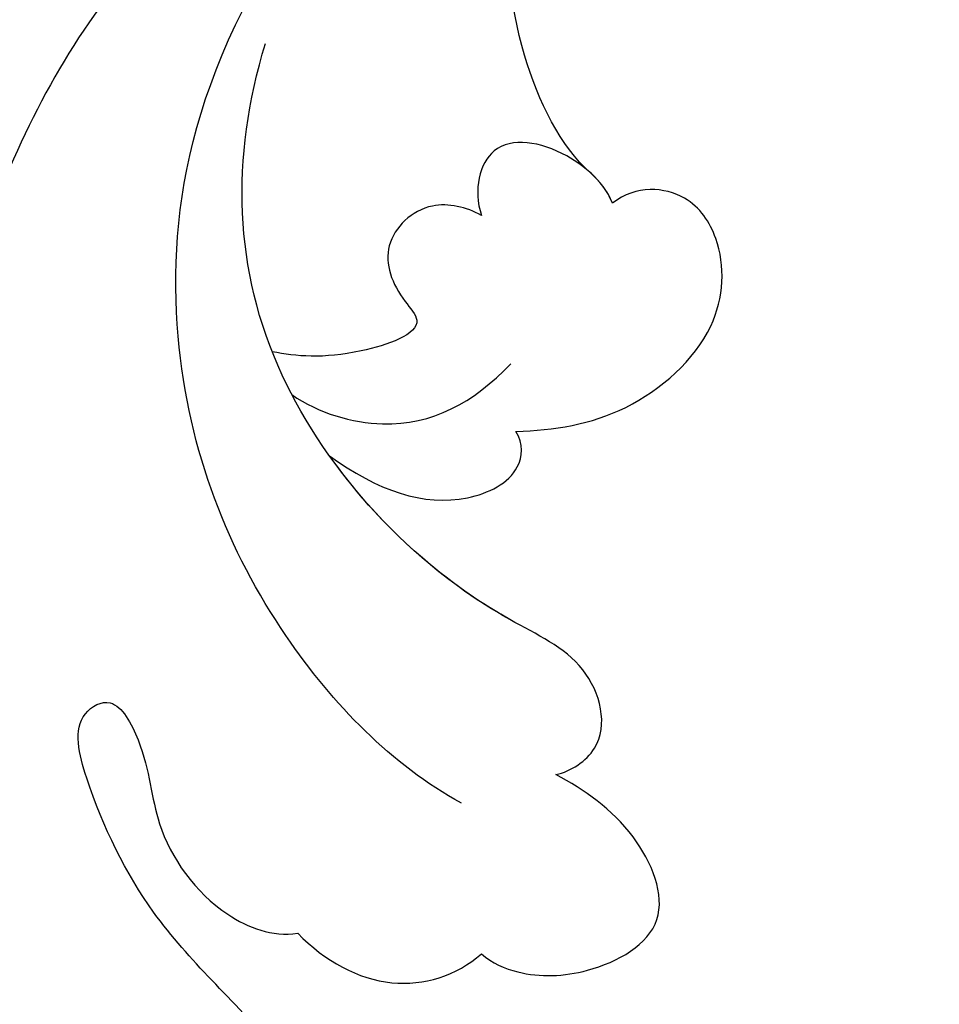
# Model space of a CAD drawing. Units: millimetres. Extents: x 371 to 1631, y 41 to 932.
# Drawn here: x 1576 to 1580, y 223 to 228 of the extents above; entities that cross this region are included whole.
import ezdxf
from ezdxf.xclip import XClip

# ---------------------------------------------------------------- set-up
doc = ezdxf.new("R2010")
doc.units = ezdxf.units.MM
doc.header["$XCLIPFRAME"] = 2
doc.linetypes.add('HIDDEN', pattern=[9.525, 6.35, -3.175])
doc.layers.add('H-06.木作(細線)', color=8, linetype='Continuous')
doc.layers.add('H-08.木作(細線)', color=8, linetype='Continuous')

# ---------------------------------------------------------------- blocks, each defined once
blk = doc.blocks.new('SE-21029L-d')
at = {"layer": 'H-08.木作(細線)'}
for points, knots in [([(-3.978, 32.347), (-2.218, 30.988), (1.047, 25.88), (1.467, 18.651), (0.31, 14.333), (-0.151, 13.119)], [0, 0, 0, 0, 0.01481431, 0.04167974, 0.04892427, 0.04892427, 0.04892427, 0.04892427]), ([(-5.22, 29.813), (-6.059, 30.041), (-6.848, 29.393), (-5.234, 27.315), (-3.382, 25.769), (-2.02, 23.065), (-1.585, 21.276), (-2.518, 20.76), (-3.241, 22.113), (-3.271, 23.621), (-4.484, 25.329), (-5.757, 25.805), (-6.289, 25.73)], [0, 0, 0, 0, 0.0036068, 0.00678582, 0.01604172, 0.0230978, 0.02653371, 0.02818418, 0.03043117, 0.03484284, 0.04056111, 0.04413566, 0.04413566, 0.04413566, 0.04413566]), ([(-5.22, 29.813), (-6.059, 30.041), (-6.848, 29.393), (-5.234, 27.315), (-3.382, 25.769), (-2.02, 23.065), (-1.585, 21.276), (-2.518, 20.76), (-3.241, 22.113), (-3.271, 23.621), (-4.484, 25.329), (-5.757, 25.805), (-6.289, 25.73)], [0, 0, 0, 0, 0.0036068, 0.00678582, 0.01604172, 0.0230978, 0.02653371, 0.02818418, 0.03043117, 0.03484284, 0.04056111, 0.04413566, 0.04413566, 0.04413566, 0.04413566]), ([(-5.22, 29.813), (-6.059, 30.041), (-6.848, 29.393), (-5.234, 27.315), (-3.382, 25.769), (-2.02, 23.065), (-1.585, 21.276), (-2.518, 20.76), (-3.241, 22.113), (-3.271, 23.621), (-4.484, 25.329), (-5.757, 25.805), (-6.289, 25.73)], [0, 0, 0, 0, 0.0036068, 0.00678582, 0.01604172, 0.0230978, 0.02653371, 0.02818418, 0.03043117, 0.03484284, 0.04056111, 0.04413566, 0.04413566, 0.04413566, 0.04413566]), ([(-6.289, 25.73), (-6.859, 26.309), (-8.164, 27.033), (-9.576, 26.616), (-10.086, 26.153)], [0, 0, 0, 0, 0.005120489, 0.009911343, 0.009911343, 0.009911343, 0.009911343]), ([(-6.289, 25.73), (-6.859, 26.309), (-8.164, 27.033), (-9.576, 26.616), (-10.086, 26.153)], [0, 0, 0, 0, 0.005120489, 0.009911343, 0.009911343, 0.009911343, 0.009911343]), ([(-6.289, 25.73), (-6.859, 26.309), (-8.164, 27.033), (-9.576, 26.616), (-10.086, 26.153)], [0, 0, 0, 0, 0.005120489, 0.009911343, 0.009911343, 0.009911343, 0.009911343]), ([(-10.086, 26.153), (-10.306, 26.347), (-11.014, 26.657), (-12.424, 26.601), (-14.166, 25.613), (-13.295, 23.494), (-12.215, 22.766), (-11.628, 22.447)], [0, 0, 0, 0, 0.00200462, 0.00540379, 0.00979205, 0.01414773, 0.01906403, 0.01906403, 0.01906403, 0.01906403]), ([(-10.086, 26.153), (-10.306, 26.347), (-11.014, 26.657), (-12.424, 26.601), (-14.166, 25.613), (-13.295, 23.494), (-12.215, 22.766), (-11.628, 22.447)], [0, 0, 0, 0, 0.00200462, 0.00540379, 0.00979205, 0.01414773, 0.01906403, 0.01906403, 0.01906403, 0.01906403]), ([(-10.086, 26.153), (-10.306, 26.347), (-11.014, 26.657), (-12.424, 26.601), (-14.166, 25.613), (-13.295, 23.494), (-12.215, 22.766), (-11.628, 22.447)], [0, 0, 0, 0, 0.00200462, 0.00540379, 0.00979205, 0.01414773, 0.01906403, 0.01906403, 0.01906403, 0.01906403]), ([(-9.675, 23.04), (-8.232, 22.246), (-5.54, 19.489), (-3.135, 13.613), (-4.081, 7.635), (-6.812, 3.993)], [0, 0, 0, 0, 0.01227433, 0.02723343, 0.04348215, 0.04348215, 0.04348215, 0.04348215]), ([(-11.628, 22.447), (-11.94, 22.379), (-12.813, 21.817), (-12.381, 20.057), (-9.103, 18.618), (-5.016, 14.114), (-4.903, 9.719), (-5.622, 7.324)], [0, 0, 0, 0, 0.00240613, 0.00661689, 0.01086981, 0.0265381, 0.04357396, 0.04357396, 0.04357396, 0.04357396]), ([(-11.628, 22.447), (-11.94, 22.379), (-12.813, 21.817), (-12.381, 20.057), (-9.103, 18.618), (-5.016, 14.114), (-4.903, 9.719), (-5.622, 7.324)], [0, 0, 0, 0, 0.00240613, 0.00661689, 0.01086981, 0.0265381, 0.04357396, 0.04357396, 0.04357396, 0.04357396]), ([(-11.628, 22.447), (-11.94, 22.379), (-12.813, 21.817), (-12.381, 20.057), (-9.707, 18.883), (-7.908, 17.211), (-6.945, 15.853)], [0, 0, 0, 0, 0.00240613, 0.00661689, 0.01086981, 0.02209384, 0.02209384, 0.02209384, 0.02209384]), ([(-9.702, -0.196), (-8.401, 1.351), (-5.503, 2.872), (-1.424, 6.966), (0.923, 12.9), (1.821, 16.833), (1.764, 18.887)], [0, 0, 0, 0, 0.01179096, 0.02595753, 0.04011264, 0.05530832, 0.05530832, 0.05530832, 0.05530832]), ([(-9.702, -0.196), (-8.401, 1.351), (-5.503, 2.872), (-1.424, 6.966), (0.923, 12.9), (1.821, 16.833), (1.764, 18.887)], [0, 0, 0, 0, 0.01179096, 0.02595753, 0.04011264, 0.05530832, 0.05530832, 0.05530832, 0.05530832]), ([(-6.945, 15.853), (-7.937, 16.574), (-9.354, 17.07), (-10.916, 16.293), (-10.954, 15.613), (-10.802, 15.349)], [0, 0, 0, 0, 0.00642763, 0.00950345, 0.01142216, 0.01142216, 0.01142216, 0.01142216]), ([(-6.945, 15.853), (-7.937, 16.574), (-9.354, 17.07), (-10.916, 16.293), (-10.954, 15.613), (-10.802, 15.349)], [0, 0, 0, 0, 0.00642763, 0.00950345, 0.01142216, 0.01142216, 0.01142216, 0.01142216]), ([(-6.945, 15.853), (-7.937, 16.574), (-9.354, 17.07), (-10.916, 16.293), (-10.954, 15.613), (-10.802, 15.349)], [0, 0, 0, 0, 0.00642763, 0.00950345, 0.01142216, 0.01142216, 0.01142216, 0.01142216]), ([(-10.802, 15.349), (-11.59, 15.325), (-13.115, 15.096), (-15.072, 13.369), (-15.15, 11.533), (-14.356, 10.332), (-13.287, 10.248), (-12.796, 10.631)], [0, 0, 0, 0, 0.00557388, 0.0112017, 0.01589919, 0.01871457, 0.02221743, 0.02221743, 0.02221743, 0.02221743]), ([(-10.802, 15.349), (-11.59, 15.325), (-13.115, 15.096), (-15.072, 13.369), (-15.15, 11.533), (-14.356, 10.332), (-13.287, 10.248), (-12.796, 10.631)], [0, 0, 0, 0, 0.00557388, 0.0112017, 0.01589919, 0.01871457, 0.02221743, 0.02221743, 0.02221743, 0.02221743]), ([(-10.802, 15.349), (-11.59, 15.325), (-13.115, 15.096), (-15.072, 13.369), (-15.15, 11.533), (-14.356, 10.332), (-13.287, 10.248), (-12.796, 10.631)], [0, 0, 0, 0, 0.00557388, 0.0112017, 0.01589919, 0.01871457, 0.02221743, 0.02221743, 0.02221743, 0.02221743]), ([(-6.169, 14.589), (-6.721, 14.977), (-8.543, 15.501), (-9.918, 14.762), (-10.696, 13.952)], [0, 0, 0, 0, 0.00448575, 0.01177053, 0.01177053, 0.01177053, 0.01177053]), ([(-10.087, 10.883), (-9.777, 10.71), (-8.932, 10.505), (-7.927, 11.469), (-8.297, 12.461), (-9.044, 13.26), (-7.174, 13.894), (-6.259, 13.799), (-5.763, 13.701)], [0, 0, 0, 0, 0.00241603, 0.00550208, 0.00855133, 0.00972847, 0.01267136, 0.01705111, 0.01705111, 0.01705111, 0.01705111]), ([(-10.087, 10.883), (-9.777, 10.71), (-8.932, 10.505), (-7.927, 11.469), (-8.297, 12.461), (-9.044, 13.26), (-7.174, 13.894), (-6.259, 13.799), (-5.763, 13.701)], [0, 0, 0, 0, 0.00241603, 0.00550208, 0.00855133, 0.00972847, 0.01267136, 0.01705111, 0.01705111, 0.01705111, 0.01705111]), ([(-12.796, 10.631), (-12.651, 10.235), (-11.771, 9.427), (-10.186, 9.174), (-9.917, 10.346), (-10.087, 10.883)], [0, 0, 0, 0, 0.00308179, 0.00709721, 0.01058136, 0.01058136, 0.01058136, 0.01058136]), ([(-12.796, 10.631), (-12.651, 10.235), (-11.771, 9.427), (-10.186, 9.174), (-9.917, 10.346), (-10.087, 10.883)], [0, 0, 0, 0, 0.00308179, 0.00709721, 0.01058136, 0.01058136, 0.01058136, 0.01058136]), ([(-12.334, 9.993), (-11.737, 9.473), (-10.194, 6.411), (-11.129, 0.183), (-13.819, -6.387), (-16.466, -13.019), (-17.208, -17.257), (-17.336, -20.385)], [0, 0, 0, 0, 0.00675055, 0.02183926, 0.04248742, 0.05903191, 0.07250686, 0.07250686, 0.07250686, 0.07250686]), ([(-12.334, 9.993), (-11.737, 9.473), (-10.194, 6.411), (-11.129, 0.183), (-13.819, -6.387), (-16.466, -13.019), (-17.208, -17.257), (-17.336, -20.385)], [0, 0, 0, 0, 0.00675055, 0.02183926, 0.04248742, 0.05903191, 0.07250686, 0.07250686, 0.07250686, 0.07250686]), ([(-12.334, 9.993), (-11.737, 9.473), (-10.194, 6.411), (-11.129, 0.183), (-13.819, -6.387), (-16.466, -13.019), (-17.208, -17.257), (-17.336, -20.385)], [0, 0, 0, 0, 0.00675055, 0.02183926, 0.04248742, 0.05903191, 0.07250686, 0.07250686, 0.07250686, 0.07250686]), ([(-4.171, 2.16), (-3.181, 2.879), (-1.522, 4.525), (1.368, 6.258), (4.798, 6.468), (7.051, 8.136)], [0, 0, 0, 0, 0.00706513, 0.01663651, 0.03063867, 0.03063867, 0.03063867, 0.03063867])]:
    blk.add_open_spline(points, degree=3, knots=knots, dxfattribs=at)
blk.add_open_spline([(-12.796, 10.631), (-12.708, 10.389), (-12.531, 10.165), (-12.312, 9.974)], degree=3, dxfattribs=at)
blk = doc.blocks.new('立揚展板用1129-157-14')
at = {"rotation": 180}
blk.add_blockref('SE-21029L-d', (10533.568, 2939.483), dxfattribs=at)

msp = doc.modelspace()

# ---------------------------------------------------------------- linework, layer by layer
at = {"layer": 'H-06.木作(細線)', "color": 2, "linetype": 'HIDDEN', "extrusion": (0, 0, -1)}
msp.add_ellipse((1564.0096, 234.0575), major_axis=(32.2738, 0.191), ratio=0.970036, start_param=-10.995574, end_param=-4.712389, dxfattribs=at)

# ---------------------------------------------------------------- block references
at = {"layer": 'H-06.木作(細線)', "color": 7}
ref = msp.add_blockref('立揚展板用1129-157-14', (-767.9956, -424.6054), dxfattribs=dict(at, xscale=0.2225263157894811, yscale=0.2225263157894811, zscale=0.2225263157894811))
XClip(ref).set_block_clipping_path([(9818.8688405347, 2873.0482612545), (10578.8688405347, 5113.0482612545)])

doc.saveas('drawing.dxf')
